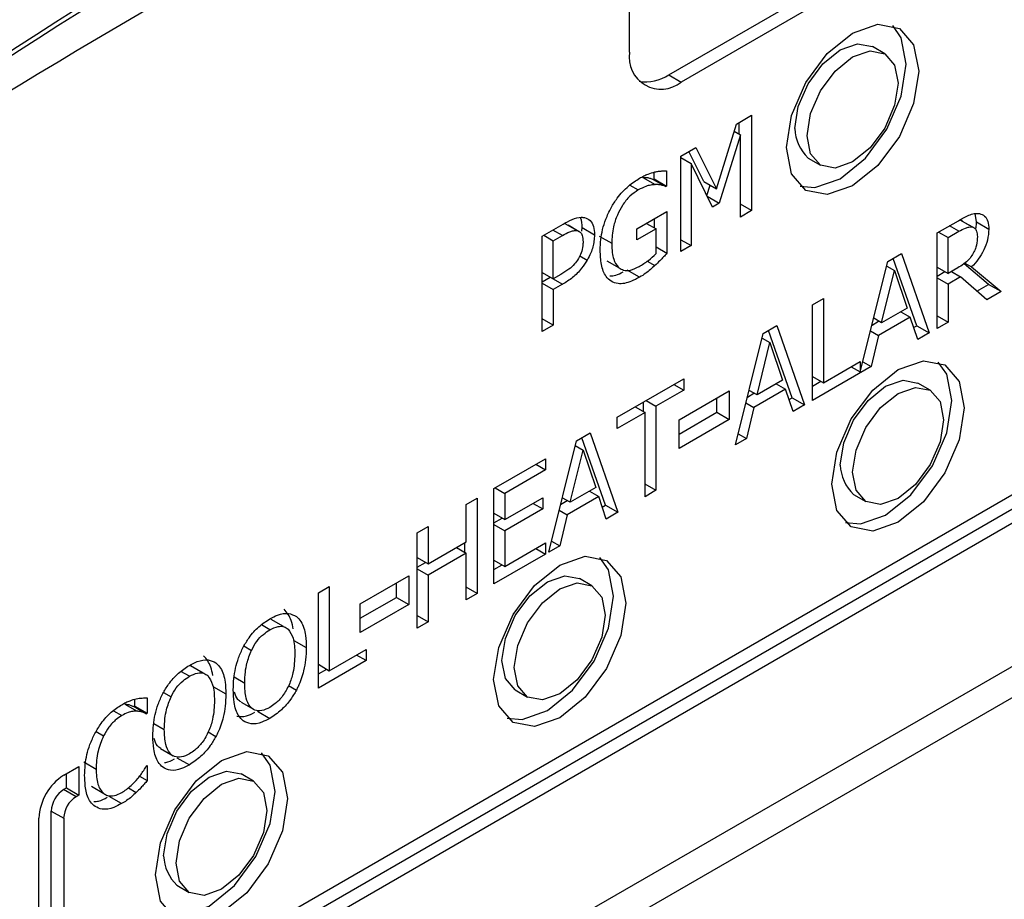
# Model space of a CAD drawing. Units: inches. Extents: x 0 to 118, y 0 to 91.
# Drawn here: x 13 to 14, y 81 to 81 of the extents above; entities that cross this region are included whole.
import ezdxf

# ---------------------------------------------------------------- set-up
doc = ezdxf.new("R2010")
doc.units = ezdxf.units.IN
doc.header["$MEASUREMENT"] = 0

msp = doc.modelspace()

# ---------------------------------------------------------------- linework, layer by layer
at = {"color": 7, "linetype": 'Continuous', "lineweight": 25}
for p, q in [((17.03932, 82.57405), (12.81966, 80.13809)), ((12.81965, 80.11156), (17.0623, 82.56078)), ((13.89092, 81.43221), (14.95158, 82.04451)), ((14.80108, 81.94538), (13.90153, 81.42608)), ((13.85733, 81.4516), (13.85733, 81.69898)), ((14.07575, 81.45023), (14.06514, 81.45635)), ((13.89092, 81.43221), (13.90153, 81.42608)), ((13.94873, 81.39016), (13.9618, 81.3977)), ((13.9618, 81.3977), (13.9618, 81.31605)), ((13.93166, 81.33484), (13.94873, 81.39016)), ((13.95119, 81.38166), (13.95119, 81.39158)), ((13.9524, 81.38096), (13.93395, 81.32247)), ((13.94688, 81.38415), (13.9524, 81.38096)), ((13.9524, 81.31062), (13.9524, 81.38096)), ((13.90118, 81.3627), (13.91401, 81.37011)), ((13.91401, 81.37011), (13.93166, 81.33484)), ((13.90117, 81.36151), (13.90994, 81.35645)), ((13.90118, 81.28105), (13.90118, 81.3627)), ((13.92105, 81.34097), (13.90816, 81.36673)), ((14.01015, 81.36108), (14.02075, 81.35496)), ((13.90994, 81.35645), (13.90994, 81.28611)), ((13.92822, 81.31916), (13.90994, 81.35645)), ((13.86873, 81.34444), (13.87934, 81.33832)), ((13.87848, 81.34319), (13.87848, 81.34896)), ((13.88908, 81.35016), (13.88908, 81.33706)), ((13.87768, 81.34272), (13.87848, 81.34319)), ((13.87768, 81.34272), (13.88828, 81.3366)), ((13.87848, 81.34319), (13.88908, 81.33706)), ((13.88908, 81.33706), (13.88828, 81.3366)), ((13.92105, 81.34097), (13.93166, 81.33484)), ((13.92344, 81.3289), (13.92629, 81.33794)), ((13.9237, 81.32839), (13.93395, 81.32247)), ((13.93395, 81.32247), (13.92822, 81.31916)), ((13.9618, 81.31605), (13.9524, 81.32147)), ((13.8637, 81.30051), (13.88937, 81.31533)), ((13.88937, 81.31533), (13.88937, 81.27966)), ((13.9618, 81.31605), (13.9524, 81.31062)), ((14.1542, 81.30645), (14.15302, 81.31354)), ((13.78262, 81.29426), (13.80038, 81.30451)), ((13.80181, 81.30508), (13.81241, 81.29896)), ((13.81423, 81.29805), (13.80465, 81.30358)), ((13.87183, 81.3052), (13.88009, 81.30044)), ((13.87876, 81.3012), (13.87876, 81.3092)), ((14.12057, 81.29695), (14.13879, 81.30747)), ((14.13993, 81.3082), (14.15054, 81.30208)), ((14.15303, 81.30075), (14.14243, 81.30687)), ((14.1542, 81.30645), (14.1648, 81.30032)), ((13.78262, 81.21261), (13.78262, 81.29426)), ((13.78388, 81.29499), (13.79201, 81.29029)), ((13.79201, 81.29029), (13.79981, 81.29479)), ((13.81526, 81.29746), (13.81515, 81.29752)), ((13.81642, 81.29842), (13.8167, 81.30157)), ((13.8167, 81.30157), (13.82731, 81.29545)), ((13.83143, 81.29426), (13.84204, 81.28813)), ((13.8637, 81.29098), (13.8637, 81.30051)), ((13.88009, 81.30044), (13.8637, 81.29098)), ((13.88009, 81.27933), (13.88009, 81.30044)), ((14.12057, 81.2153), (14.12057, 81.29695)), ((14.12183, 81.29768), (14.12996, 81.29298)), ((14.12996, 81.29298), (14.1393, 81.29837)), ((13.79201, 81.25773), (13.79201, 81.29029)), ((13.90117, 81.29117), (13.90994, 81.28611)), ((13.90994, 81.28611), (13.90118, 81.28105)), ((14.12996, 81.26228), (14.12996, 81.29298)), ((13.88009, 81.28502), (13.88937, 81.27966)), ((14.07845, 81.27264), (14.09002, 81.27932)), ((14.09002, 81.27932), (14.11386, 81.21143)), ((13.38357, 80.61061), (14.53262, 81.27394)), ((13.83791, 81.27325), (13.84851, 81.26712)), ((14.05484, 81.17814), (14.07845, 81.27264)), ((14.07742, 81.26853), (14.08401, 81.26473)), ((14.10326, 81.21755), (14.08299, 81.27526)), ((14.16468, 81.25301), (14.14362, 81.27061)), ((14.14434, 81.27124), (14.15013, 81.2679)), ((13.36236, 80.58612), (14.53262, 81.26169)), ((13.78262, 81.26316), (13.79201, 81.25773)), ((13.79843, 81.26144), (13.79201, 81.25773)), ((13.86588, 81.25908), (13.85527, 81.26521)), ((14.07312, 81.22), (14.08401, 81.26473)), ((14.08401, 81.26473), (14.09495, 81.2326)), ((14.12057, 81.2677), (14.12996, 81.26228)), ((14.12057, 81.26003), (14.12721, 81.26387)), ((14.13821, 81.26704), (14.12996, 81.26228)), ((14.13288, 81.26396), (14.14074, 81.25943)), ((14.15013, 81.2679), (14.17529, 81.24689)), ((14.54323, 81.25557), (13.37297, 80.57999)), ((13.78262, 81.25529), (13.78937, 81.25919)), ((13.78262, 81.2539), (13.79201, 81.24847)), ((13.78937, 81.25919), (13.79998, 81.25307)), ((13.79998, 81.25307), (13.79201, 81.24847)), ((14.12057, 81.25864), (14.12996, 81.25321)), ((14.14074, 81.25943), (14.12996, 81.25321)), ((14.12996, 81.25321), (14.12996, 81.22072)), ((14.16308, 81.23984), (14.14074, 81.25943)), ((14.15466, 81.24723), (14.16468, 81.25301)), ((14.17529, 81.24689), (14.16468, 81.25301)), ((13.79201, 81.24847), (13.79201, 81.21803)), ((14.17529, 81.24689), (14.16308, 81.23984)), ((14.01387, 81.23536), (14.02327, 81.24078)), ((14.01387, 81.1537), (14.01387, 81.23536)), ((14.02327, 81.24078), (14.02327, 81.16879)), ((14.09495, 81.2326), (14.07312, 81.22)), ((14.08951, 81.22946), (14.09753, 81.22483)), ((14.12057, 81.22615), (14.12996, 81.22072)), ((13.79201, 81.21803), (13.78262, 81.22346)), ((13.79201, 81.21803), (13.78262, 81.21261)), ((13.97175, 81.21104), (13.98333, 81.21773)), ((13.98333, 81.21773), (14.00717, 81.14983)), ((14.06485, 81.21821), (14.07054, 81.22149)), ((14.07312, 81.22), (14.06628, 81.22395)), ((14.09753, 81.22483), (14.07054, 81.20925)), ((14.10395, 81.2057), (14.09753, 81.22483)), ((14.12996, 81.22072), (14.12057, 81.2153)), ((13.94792, 81.11563), (13.97175, 81.21104)), ((13.99656, 81.15596), (13.9763, 81.21367)), ((14.06361, 81.21325), (14.07054, 81.20925)), ((14.10051, 81.21596), (14.10326, 81.21755)), ((14.10326, 81.21755), (14.11386, 81.21143)), ((14.11386, 81.21143), (14.10395, 81.2057)), ((13.96642, 81.15841), (13.97731, 81.20314)), ((13.97073, 81.20694), (13.97731, 81.20314)), ((13.97731, 81.20314), (13.98826, 81.17101)), ((14.07054, 81.20925), (14.06412, 81.18271)), ((14.02327, 81.16879), (14.05484, 81.18702)), ((14.05484, 81.18702), (14.05484, 81.17814)), ((14.05701, 81.18682), (14.06412, 81.18271)), ((14.06412, 81.18271), (14.01387, 81.1537)), ((14.04715, 81.18258), (14.05484, 81.17814)), ((13.84683, 81.13935), (13.90368, 81.17217)), ((13.89531, 81.16734), (13.90368, 81.16251)), ((13.90368, 81.17217), (13.90368, 81.16251)), ((13.98826, 81.17101), (13.96642, 81.15841)), ((13.98281, 81.16787), (13.99084, 81.16323)), ((14.01387, 81.17421), (14.02327, 81.16879)), ((14.01387, 81.16595), (14.02103, 81.17008)), ((14.11464, 81.16239), (14.10404, 81.16852)), ((13.90368, 81.16251), (13.87995, 81.14881)), ((13.89976, 81.13723), (13.94268, 81.16201)), ((13.94268, 81.16201), (13.94268, 81.13751)), ((13.95815, 81.15661), (13.96384, 81.1599)), ((13.96642, 81.15841), (13.95959, 81.16235)), ((13.99084, 81.16323), (13.96384, 81.14765)), ((13.99725, 81.14411), (13.99084, 81.16323)), ((13.86935, 81.14409), (13.86935, 81.15235)), ((13.87158, 81.15364), (13.87995, 81.14881)), ((13.93208, 81.14364), (13.93208, 81.15589)), ((13.95691, 81.15165), (13.96384, 81.14765)), ((13.99381, 81.15437), (13.99656, 81.15596)), ((13.99656, 81.15596), (14.00717, 81.14983)), ((13.87056, 81.14339), (13.84683, 81.12969)), ((13.86219, 81.14822), (13.87056, 81.14339)), ((13.87056, 81.07139), (13.87056, 81.14339)), ((13.87995, 81.14881), (13.87995, 81.07682)), ((13.89976, 81.12498), (13.93208, 81.14364)), ((13.93208, 81.14364), (13.94268, 81.13751)), ((13.96384, 81.14765), (13.95743, 81.12112)), ((14.00717, 81.14983), (13.99725, 81.14411)), ((13.84683, 81.12969), (13.84683, 81.13935)), ((13.94268, 81.13751), (13.89976, 81.11273)), ((13.89976, 81.11273), (13.89976, 81.13723)), ((13.81194, 81.11921), (13.82351, 81.12589)), ((13.82351, 81.12589), (13.84735, 81.058)), ((13.95031, 81.12523), (13.95743, 81.12112)), ((13.7881, 81.02379), (13.81194, 81.11921)), ((13.83674, 81.06412), (13.81648, 81.12183)), ((13.95743, 81.12112), (13.94792, 81.11563)), ((13.80661, 81.06657), (13.81749, 81.1113)), ((13.81091, 81.1151), (13.81749, 81.1113)), ((13.81749, 81.1113), (13.82844, 81.07917)), ((13.74117, 81.07835), (13.7854, 81.10389)), ((13.7854, 81.10389), (13.7854, 81.09423)), ((13.7854, 81.09423), (13.75056, 81.07412)), ((13.77704, 81.09906), (13.7854, 81.09423)), ((13.74117, 80.9967), (13.74117, 81.07835)), ((13.7422, 81.07895), (13.75056, 81.07412)), ((13.82844, 81.07917), (13.80661, 81.06657)), ((13.82299, 81.07603), (13.83102, 81.0714)), ((13.87055, 81.08224), (13.87995, 81.07682)), ((13.87995, 81.07682), (13.87056, 81.07139)), ((13.71744, 81.06466), (13.72684, 81.07008)), ((13.72684, 81.07008), (13.72684, 80.98843)), ((13.75056, 81.07412), (13.75056, 81.05175)), ((13.75056, 81.05175), (13.78305, 81.07051)), ((13.78305, 81.07051), (13.78305, 81.06085)), ((13.79834, 81.06478), (13.80402, 81.06806)), ((13.80661, 81.06657), (13.79977, 81.07052)), ((13.83102, 81.0714), (13.80403, 81.05582)), ((13.83743, 81.05227), (13.83102, 81.0714)), ((14.04904, 81.07325), (14.05965, 81.06713)), ((13.71744, 81.03263), (13.71744, 81.06466)), ((13.78305, 81.06085), (13.75056, 81.04209)), ((13.77469, 81.06568), (13.78305, 81.06085)), ((13.7971, 81.05982), (13.80403, 81.05582)), ((13.83399, 81.06253), (13.83674, 81.06412)), ((13.83674, 81.06412), (13.84735, 81.058)), ((13.84735, 81.058), (13.83743, 81.05227)), ((13.74117, 81.05718), (13.75056, 81.05175)), ((13.74117, 81.04891), (13.74832, 81.05304)), ((13.80403, 81.05582), (13.79761, 81.02928)), ((13.6755, 81.04044), (13.6849, 81.04587)), ((13.6849, 81.04587), (13.6849, 81.01384)), ((13.74117, 81.04752), (13.75056, 81.04209)), ((13.75056, 81.04209), (13.75056, 81.01179)), ((13.6755, 80.95879), (13.6755, 81.04044)), ((13.6849, 81.01384), (13.71744, 81.03263)), ((13.7905, 81.03339), (13.79761, 81.02928)), ((13.70908, 81.0278), (13.71744, 81.02297)), ((13.71623, 81.02367), (13.71623, 81.03193)), ((13.75056, 81.01179), (13.7854, 81.0319)), ((13.77704, 81.02707), (13.7854, 81.02224)), ((13.7854, 81.0319), (13.7854, 81.02224)), ((13.79761, 81.02928), (13.7881, 81.02379)), ((13.6755, 81.01927), (13.6849, 81.01384)), ((13.71744, 81.02297), (13.6849, 81.00418)), ((13.71744, 80.983), (13.71744, 81.02297)), ((13.7854, 81.02224), (13.74117, 80.9967)), ((13.74117, 81.01721), (13.75056, 81.01179)), ((13.6755, 81.011), (13.68266, 81.01514)), ((13.6755, 81.00961), (13.6849, 81.00418)), ((13.74117, 81.00895), (13.74832, 81.01308)), ((13.62668, 80.97959), (13.66834, 81.00363)), ((13.66834, 81.00363), (13.66834, 80.97914)), ((13.6849, 81.00418), (13.6849, 80.96422)), ((13.82507, 80.99523), (13.81447, 81.00135)), ((13.59096, 80.98911), (13.60036, 80.99454)), ((13.60036, 80.99454), (13.60036, 80.92254)), ((13.65773, 80.98526), (13.65773, 80.99751)), ((13.72684, 80.98843), (13.71744, 80.99386)), ((13.59096, 80.90746), (13.59096, 80.98911)), ((13.62668, 80.96734), (13.65773, 80.98526)), ((13.65773, 80.98526), (13.66834, 80.97914)), ((13.72684, 80.98843), (13.71744, 80.983)), ((13.62668, 80.95509), (13.62668, 80.97959)), ((13.66834, 80.97914), (13.62668, 80.95509)), ((13.56109, 80.9602), (13.55048, 80.96632)), ((13.6755, 80.96964), (13.6849, 80.96422)), ((13.6849, 80.96422), (13.6755, 80.95879)), ((13.57004, 80.94845), (13.58065, 80.94233)), ((13.60036, 80.92254), (13.63193, 80.94077)), ((13.63193, 80.94077), (13.63193, 80.93111)), ((13.63193, 80.93111), (13.62357, 80.93594)), ((13.49227, 80.92047), (13.48166, 80.92659)), ((13.63193, 80.93111), (13.59096, 80.90746)), ((13.59096, 80.92797), (13.60036, 80.92254)), ((13.59096, 80.9197), (13.59812, 80.92384)), ((13.50122, 80.90872), (13.51183, 80.9026)), ((13.75947, 80.90609), (13.77008, 80.89996)), ((13.43395, 80.89219), (13.43395, 80.89813)), ((13.44456, 80.89917), (13.44456, 80.88607)), ((13.42524, 80.89398), (13.43585, 80.88785)), ((13.4332, 80.89176), (13.43395, 80.89219)), ((13.4332, 80.89176), (13.44381, 80.88564)), ((13.43395, 80.89219), (13.44456, 80.88607)), ((13.52477, 80.89561), (13.53538, 80.88949)), ((13.44456, 80.88607), (13.44381, 80.88564)), ((13.53875, 80.88784), (13.54936, 80.88172)), ((13.45595, 80.85588), (13.46655, 80.84976)), ((13.46993, 80.84812), (13.48054, 80.84199)), ((13.37297, 80.83312), (13.38595, 80.84061)), ((13.38595, 80.84061), (13.38595, 80.81612)), ((13.39011, 80.84452), (13.40072, 80.83839)), ((13.44387, 80.84107), (13.44456, 80.84147)), ((13.44456, 80.84147), (13.44456, 80.8285)), ((13.37534, 80.82224), (13.37534, 80.83449)), ((13.43798, 80.83229), (13.44456, 80.8285)), ((13.53551, 80.82806), (13.5249, 80.83419)), ((13.37296, 80.82087), (13.37534, 80.82224)), ((13.37534, 80.82224), (13.38595, 80.81612)), ((13.39665, 80.82361), (13.40725, 80.81748)), ((13.42843, 80.82232), (13.43516, 80.81844)), ((13.38357, 80.81475), (13.37296, 80.82087)), ((13.38595, 80.81612), (13.38357, 80.81475)), ((13.42255, 80.80878), (13.41194, 80.8149)), ((13.35175, 80.59224), (13.35175, 80.79638)), ((13.36236, 80.62286), (13.36236, 80.8025)), ((13.36236, 80.8025), (13.37297, 80.79638)), ((13.37297, 80.79638), (13.37297, 80.61674)), ((13.4699, 80.73892), (13.48051, 80.7328))]:
    msp.add_line(p, q, dxfattribs=at)
at = {"color": 8, "linetype": 'Continuous', "lineweight": 25}
for p, q in [((13.85768, 81.33792), (13.86484, 81.33379)), ((14.1393, 81.29837), (14.13117, 81.30307)), ((13.79981, 81.29479), (13.79167, 81.29949)), ((13.81467, 81.27747), (13.82112, 81.27374)), ((13.8724, 81.27278), (13.87894, 81.26901)), ((13.54942, 80.95745), (13.54221, 80.96162)), ((13.52725, 80.94365), (13.53372, 80.93992)), ((13.4806, 80.91772), (13.47339, 80.92189)), ((13.51886, 80.91713), (13.52793, 80.9119)), ((13.56549, 80.90986), (13.57217, 80.906)), ((13.45843, 80.90393), (13.4649, 80.90019)), ((13.41554, 80.88826), (13.42267, 80.88415)), ((13.45004, 80.8774), (13.45911, 80.87217)), ((13.40066, 80.87039), (13.40702, 80.86671)), ((13.49667, 80.87013), (13.50335, 80.86627))]:
    msp.add_line(p, q, dxfattribs=at)
at = {"color": 7, "linetype": 'Continuous', "lineweight": 25, "flags": 128}
for points in [[(13.99168, 81.36994), (13.99599, 81.39742), (14.00825, 81.42569), (14.02661, 81.45045), (14.04825, 81.46792), (14.0699, 81.47544), (14.08825, 81.47188), (14.10051, 81.45776), (14.10482, 81.43525), (14.10051, 81.40777), (14.08825, 81.37949), (14.0699, 81.35474), (14.04825, 81.33727), (14.02661, 81.32975), (14.00825, 81.33331), (13.99599, 81.34743), (13.99168, 81.36994)], [(14.00331, 81.33698), (14.016, 81.33587), (14.03765, 81.34339), (14.05929, 81.36086), (14.07765, 81.38562), (14.08991, 81.41389), (14.09421, 81.44137), (14.08991, 81.46389), (14.08259, 81.47433)], [(13.99875, 81.38627), (14.00171, 81.40516), (14.01015, 81.4246), (14.02276, 81.44162), (14.03765, 81.45363), (14.05253, 81.4588), (14.06514, 81.45635)], [(14.00936, 81.38014), (14.01232, 81.39904), (14.02075, 81.41847), (14.03337, 81.43549), (14.04825, 81.4475), (14.06314, 81.45268), (14.07575, 81.45023), (14.08418, 81.44052), (14.08714, 81.42505), (14.08418, 81.40615), (14.07575, 81.38671), (14.06314, 81.36969), (14.04825, 81.35768), (14.03337, 81.35251), (14.02075, 81.35496), (14.01232, 81.36467), (14.00936, 81.38014)], [(14.03058, 81.0821), (14.03488, 81.10959), (14.04714, 81.13786), (14.0655, 81.16261), (14.08714, 81.18008), (14.10879, 81.18761), (14.12714, 81.18404), (14.13941, 81.16993), (14.14371, 81.14742), (14.13941, 81.11993), (14.12714, 81.09166), (14.10879, 81.06691), (14.08714, 81.04944), (14.0655, 81.04191), (14.04714, 81.04548), (14.03488, 81.05959), (14.03058, 81.0821)], [(14.0422, 81.04915), (14.05489, 81.04804), (14.07654, 81.05556), (14.09818, 81.07303), (14.11654, 81.09778), (14.1288, 81.12605), (14.1331, 81.15354), (14.1288, 81.17605), (14.12148, 81.18649)], [(14.03765, 81.09843), (14.04061, 81.11733), (14.04904, 81.13676), (14.06165, 81.15378), (14.07654, 81.16579), (14.09142, 81.17097), (14.10404, 81.16852)], [(14.04825, 81.09231), (14.05121, 81.1112), (14.05964, 81.13064), (14.07226, 81.14766), (14.08714, 81.15967), (14.10203, 81.16484), (14.11464, 81.16239), (14.12308, 81.15269), (14.12604, 81.13721), (14.12308, 81.11832), (14.11464, 81.09888), (14.10203, 81.08186), (14.08714, 81.06985), (14.07226, 81.06468), (14.05964, 81.06713), (14.05121, 81.07683), (14.04825, 81.09231)], [(13.74101, 80.91494), (13.74531, 80.94242), (13.75758, 80.97069), (13.77593, 80.99545), (13.79758, 81.01292), (13.81922, 81.02044), (13.83758, 81.01688), (13.84984, 81.00276), (13.85414, 80.98025), (13.84984, 80.95277), (13.83758, 80.9245), (13.81922, 80.89974), (13.79758, 80.88227), (13.77593, 80.87475), (13.75758, 80.87831), (13.74531, 80.89243), (13.74101, 80.91494)], [(13.75263, 80.88199), (13.76532, 80.88087), (13.78697, 80.8884), (13.80862, 80.90587), (13.82697, 80.93062), (13.83923, 80.95889), (13.84354, 80.98638), (13.83923, 81.00889), (13.83192, 81.01933)], [(13.74808, 80.93127), (13.75104, 80.95016), (13.75947, 80.9696), (13.77209, 80.98662), (13.78697, 80.99863), (13.80185, 81.0038), (13.81447, 81.00135)], [(13.75869, 80.92515), (13.76165, 80.94404), (13.77008, 80.96348), (13.78269, 80.98049), (13.79758, 80.9925), (13.81246, 80.99768), (13.82508, 80.99523), (13.83351, 80.98552), (13.83647, 80.97005), (13.83351, 80.95115), (13.82508, 80.93171), (13.81246, 80.9147), (13.79758, 80.90269), (13.78269, 80.89751), (13.77008, 80.89996), (13.76165, 80.90967), (13.75869, 80.92515)], [(13.75947, 80.90609), (13.75947, 80.90609), (13.75104, 80.91579), (13.74808, 80.93127)], [(13.45144, 80.74778), (13.45575, 80.77526), (13.46801, 80.80353), (13.48636, 80.82829), (13.50801, 80.84575), (13.52966, 80.85328), (13.54801, 80.84971), (13.56027, 80.8356), (13.56458, 80.81309), (13.56027, 80.7856), (13.54801, 80.75733), (13.52966, 80.73258), (13.50801, 80.71511), (13.48636, 80.70758), (13.46801, 80.71115), (13.45575, 80.72526), (13.45144, 80.74778)], [(13.46306, 80.71482), (13.47575, 80.71371), (13.4974, 80.72123), (13.51905, 80.7387), (13.5374, 80.76346), (13.54966, 80.79173), (13.55397, 80.81921), (13.54966, 80.84172), (13.54235, 80.85217)], [(13.45851, 80.7641), (13.46147, 80.783), (13.4699, 80.80244), (13.48252, 80.81945), (13.4974, 80.83146), (13.51228, 80.83664), (13.5249, 80.83419)], [(13.46912, 80.75798), (13.47208, 80.77688), (13.48051, 80.79631), (13.49313, 80.81333), (13.50801, 80.82534), (13.52289, 80.83051), (13.53551, 80.82806), (13.54394, 80.81836), (13.5469, 80.80288), (13.54394, 80.78399), (13.53551, 80.76455), (13.52289, 80.74753), (13.50801, 80.73552), (13.49313, 80.73035), (13.48051, 80.7328), (13.47208, 80.7425), (13.46912, 80.75798)]]:
    msp.add_lwpolyline(points, dxfattribs=at)
at = {"color": 7, "linetype": 'Continuous', "lineweight": 25}
for centre, radius, start, end in [((16.01421, 77.29972), 4.94601, 115.85428, 130.23207), ((16.0189, 77.29563), 4.94835, 115.85596, 130.28023), ((15.76546, 77.45316), 4.65485, 114.15231, 129.26053), ((13.88428, 81.44723), 0.02729, 170.78522, 309.20403), ((13.87167, 81.46041), 0.03415, 259.47846, 304.31606), ((14.03647, 81.38816), 0.03777, 182.87902, 225.80744), ((14.07536, 81.10033), 0.03777, 182.8781, 225.80836), ((13.39781, 80.79428), 0.0461, 122.60483, 177.39647), ((13.38539, 80.80145), 0.02305, 122.60719, 177.39281), ((13.39599, 80.79533), 0.02305, 122.60719, 177.39281), ((13.49623, 80.766), 0.03777, 182.8781, 225.80836)]:
    msp.add_arc(centre, radius, start, end, dxfattribs=at)
for points, knots in [([(13.86593, 81.34381), (13.86714, 81.34448), (13.86955, 81.34581), (13.87396, 81.34775), (13.87709, 81.3486), (13.87906, 81.34914)], [0, 0, 0, 0, 0.27136, 0.542859, 1, 1, 1, 1]), ([(13.86873, 81.34444), (13.86988, 81.34447), (13.87207, 81.34452), (13.87501, 81.3438), (13.87678, 81.34308), (13.87768, 81.34272)], [0, 0, 0, 0, 0.352054, 0.674435, 1, 1, 1, 1]), ([(13.87906, 81.34914), (13.88007, 81.34935), (13.88209, 81.34978), (13.88543, 81.35008), (13.88774, 81.35013), (13.88908, 81.35016)], [0, 0, 0, 0, 0.293391, 0.586825, 1, 1, 1, 1]), ([(13.84152, 81.31854), (13.84322, 81.32133), (13.8475, 81.32835), (13.85607, 81.33738), (13.86275, 81.34174), (13.86593, 81.34381)], [0, 0, 0, 0, 0.256341, 0.645688, 1, 1, 1, 1]), ([(13.87934, 81.33832), (13.87804, 81.33823), (13.87545, 81.33804), (13.8706, 81.33677), (13.86701, 81.33491), (13.86484, 81.33379)], [0, 0, 0, 0, 0.28362, 0.566998, 1, 1, 1, 1]), ([(13.88828, 81.3366), (13.88732, 81.33699), (13.88548, 81.33774), (13.88251, 81.33839), (13.8804, 81.33835), (13.87934, 81.33832)], [0, 0, 0, 0, 0.351867, 0.6734822, 1, 1, 1, 1]), ([(13.86484, 81.33379), (13.8624, 81.33216), (13.85749, 81.32888), (13.85119, 81.32098), (13.84641, 81.31187), (13.84267, 81.3005), (13.84228, 81.29276), (13.84204, 81.28813)], [0, 0, 0, 0, 0.179648, 0.360482, 0.522322, 0.714415, 1, 1, 1, 1]), ([(13.83224, 81.28215), (13.83234, 81.28519), (13.83262, 81.29353), (13.83551, 81.30628), (13.83992, 81.31527), (13.84152, 81.31854)], [0, 0, 0, 0, 0.267974, 0.73348, 1, 1, 1, 1]), ([(14.13879, 81.30747), (14.14179, 81.30915), (14.14636, 81.3117), (14.15253, 81.31389), (14.15534, 81.31367), (14.15678, 81.31356)], [0, 0, 0, 0, 0.4833593, 0.7350797, 1, 1, 1, 1]), ([(14.15678, 81.31356), (14.15838, 81.31303), (14.16158, 81.31198), (14.16445, 81.30716), (14.16469, 81.3026), (14.1648, 81.30032)], [0, 0, 0, 0, 0.3324655, 0.6661912, 1, 1, 1, 1]), ([(13.80038, 81.30451), (13.80302, 81.30595), (13.80831, 81.30884), (13.8147, 81.31069), (13.81792, 81.31024), (13.81889, 81.3101)], [0, 0, 0, 0, 0.410467, 0.823805, 1, 1, 1, 1]), ([(13.8167, 81.30157), (13.8167, 81.30453), (13.8167, 81.30789), (13.81532, 81.30993), (13.81515, 81.31018)], [0, 0, 0, 0, 0.8782887, 1, 1, 1, 1]), ([(13.81889, 81.3101), (13.82058, 81.30946), (13.82396, 81.30818), (13.82692, 81.30283), (13.82718, 81.29791), (13.82731, 81.29545)], [0, 0, 0, 0, 0.332232, 0.665174, 1, 1, 1, 1]), ([(14.1393, 81.29837), (14.14118, 81.2994), (14.14404, 81.30096), (14.14787, 81.30223), (14.14964, 81.30213), (14.15054, 81.30208)], [0, 0, 0, 0, 0.483695, 0.736473, 1, 1, 1, 1]), ([(14.13993, 81.3082), (14.14085, 81.308), (14.14184, 81.30779), (14.14236, 81.30689), (14.14239, 81.30683)], [0, 0, 0, 0, 0.931623, 1, 1, 1, 1]), ([(14.15054, 81.30208), (14.15138, 81.30178), (14.15307, 81.30117), (14.15471, 81.29826), (14.1549, 81.29543), (14.15501, 81.29381)], [0, 0, 0, 0, 0.298027, 0.59672, 1, 1, 1, 1]), ([(14.15383, 81.30121), (14.15385, 81.30126), (14.1543, 81.30312), (14.15425, 81.3048), (14.1542, 81.30645)], [0, 0, 0, 0, 0.024387, 1, 1, 1, 1]), ([(13.79981, 81.29479), (13.80191, 81.29594), (13.80512, 81.2977), (13.80943, 81.29915), (13.8114, 81.29902), (13.81241, 81.29896)], [0, 0, 0, 0, 0.483626, 0.736213, 1, 1, 1, 1]), ([(13.81241, 81.29896), (13.81337, 81.29862), (13.81529, 81.29795), (13.8172, 81.29464), (13.8174, 81.29136), (13.81751, 81.28946)], [0, 0, 0, 0, 0.294242, 0.588993, 1, 1, 1, 1]), ([(13.82731, 81.29545), (13.82723, 81.29363), (13.82699, 81.28874), (13.82496, 81.28109), (13.8222, 81.27579), (13.82112, 81.27374)], [0, 0, 0, 0, 0.266752, 0.716125, 1, 1, 1, 1]), ([(14.1648, 81.30032), (14.16462, 81.29721), (14.16427, 81.29148), (14.16081, 81.28235), (14.15604, 81.27436), (14.15209, 81.27004), (14.15013, 81.2679)], [0, 0, 0, 0, 0.284895, 0.524863, 0.763976, 1, 1, 1, 1]), ([(14.15501, 81.29381), (14.15489, 81.29148), (14.15472, 81.28794), (14.15313, 81.28263), (14.15172, 81.28001), (14.15099, 81.27865)], [0, 0, 0, 0, 0.481853, 0.732186, 1, 1, 1, 1]), ([(13.81751, 81.28946), (13.81748, 81.28828), (13.81739, 81.28527), (13.81623, 81.28022), (13.81435, 81.27664), (13.8135, 81.27504)], [0, 0, 0, 0, 0.261216, 0.667284, 1, 1, 1, 1]), ([(13.84204, 81.28813), (13.84212, 81.2854), (13.84226, 81.28056), (13.84381, 81.27348), (13.84605, 81.26919), (13.84817, 81.26741), (13.84851, 81.26712)], [0, 0, 0, 0, 0.3158474, 0.5590723, 0.9286729, 1, 1, 1, 1]), ([(13.84147, 81.25564), (13.84, 81.25688), (13.83606, 81.26021), (13.83278, 81.26947), (13.83242, 81.27802), (13.83224, 81.28215)], [0, 0, 0, 0, 0.233459, 0.629956, 1, 1, 1, 1]), ([(13.86553, 81.26828), (13.86686, 81.26909), (13.86953, 81.2707), (13.87445, 81.2741), (13.87791, 81.27731), (13.88009, 81.27933)], [0, 0, 0, 0, 0.270178, 0.54022, 1, 1, 1, 1]), ([(13.88937, 81.27966), (13.88837, 81.27858), (13.88636, 81.27642), (13.88292, 81.27278), (13.88041, 81.2704), (13.87894, 81.26901)], [0, 0, 0, 0, 0.293224, 0.586326, 1, 1, 1, 1]), ([(14.15099, 81.27865), (14.15004, 81.27719), (14.14786, 81.27388), (14.14327, 81.27017), (14.13997, 81.26813), (14.13821, 81.26704)], [0, 0, 0, 0, 0.269288, 0.612184, 1, 1, 1, 1]), ([(13.8135, 81.27504), (13.81247, 81.27343), (13.81014, 81.2698), (13.80476, 81.26528), (13.80075, 81.26285), (13.79843, 81.26144)], [0, 0, 0, 0, 0.249293, 0.564934, 1, 1, 1, 1]), ([(13.82112, 81.27374), (13.81958, 81.27134), (13.81593, 81.26566), (13.80851, 81.25835), (13.80287, 81.25486), (13.79998, 81.25307)], [0, 0, 0, 0, 0.262961, 0.622923, 1, 1, 1, 1]), ([(13.84851, 81.26712), (13.84966, 81.2664), (13.85237, 81.26468), (13.85829, 81.26471), (13.86304, 81.26705), (13.86553, 81.26828)], [0, 0, 0, 0, 0.259124, 0.611621, 1, 1, 1, 1]), ([(13.87894, 81.26901), (13.87767, 81.26786), (13.87513, 81.26558), (13.87078, 81.26203), (13.86767, 81.26016), (13.86588, 81.25908)], [0, 0, 0, 0, 0.297912, 0.595986, 1, 1, 1, 1]), ([(13.84036, 81.26029), (13.84208, 81.26032), (13.84568, 81.2604), (13.84967, 81.26252), (13.85176, 81.26363)], [0, 0, 0, 0, 0.477757, 1, 1, 1, 1]), ([(13.86588, 81.25908), (13.86357, 81.25787), (13.85721, 81.25452), (13.84836, 81.25261), (13.84338, 81.2548), (13.84147, 81.25564)], [0, 0, 0, 0, 0.259818, 0.715117, 1, 1, 1, 1]), ([(13.56942, 80.95819), (13.56898, 80.96068), (13.56775, 80.96771), (13.56399, 80.97217), (13.56156, 80.97506)], [0, 0, 0, 0, 0.3541924, 1, 1, 1, 1]), ([(13.52661, 80.94263), (13.52821, 80.94537), (13.53201, 80.9519), (13.53997, 80.96066), (13.54621, 80.96475), (13.54936, 80.96682)], [0, 0, 0, 0, 0.264096, 0.628549, 1, 1, 1, 1]), ([(13.54936, 80.96682), (13.55161, 80.96799), (13.55716, 80.97087), (13.56542, 80.97227), (13.57001, 80.97), (13.57217, 80.96893)], [0, 0, 0, 0, 0.265795, 0.655107, 1, 1, 1, 1]), ([(13.57217, 80.96893), (13.57353, 80.96755), (13.57745, 80.96358), (13.58023, 80.95412), (13.58052, 80.94578), (13.58065, 80.94233)], [0, 0, 0, 0, 0.239031, 0.68484, 1, 1, 1, 1]), ([(13.53372, 80.93992), (13.53512, 80.94252), (13.53793, 80.94773), (13.54367, 80.95378), (13.54759, 80.95628), (13.54942, 80.95745)], [0, 0, 0, 0, 0.34607, 0.694299, 1, 1, 1, 1]), ([(13.54942, 80.95745), (13.5518, 80.95861), (13.55617, 80.96073), (13.56162, 80.96054), (13.564, 80.95879), (13.56506, 80.95801)], [0, 0, 0, 0, 0.397258, 0.731631, 1, 1, 1, 1]), ([(13.56506, 80.95801), (13.56668, 80.95565), (13.56935, 80.95177), (13.57065, 80.9439), (13.57078, 80.9391), (13.57085, 80.93667)], [0, 0, 0, 0, 0.434806, 0.714363, 1, 1, 1, 1]), ([(13.51813, 80.90624), (13.51821, 80.90937), (13.51837, 80.9153), (13.51992, 80.92451), (13.52247, 80.93364), (13.52521, 80.9396), (13.52661, 80.94263)], [0, 0, 0, 0, 0.274636, 0.519998, 0.755467, 1, 1, 1, 1]), ([(13.52793, 80.9119), (13.52804, 80.91505), (13.52822, 80.92051), (13.52979, 80.92997), (13.53226, 80.93622), (13.53372, 80.93992)], [0, 0, 0, 0, 0.357738, 0.619376, 1, 1, 1, 1]), ([(13.58065, 80.94233), (13.58054, 80.93885), (13.58034, 80.93249), (13.57828, 80.9212), (13.57538, 80.91231), (13.57264, 80.90692), (13.57217, 80.906)], [0, 0, 0, 0, 0.304557, 0.557747, 0.924471, 1, 1, 1, 1]), ([(13.48054, 80.92709), (13.48279, 80.92826), (13.48834, 80.93114), (13.4966, 80.93254), (13.50119, 80.93027), (13.50335, 80.9292)], [0, 0, 0, 0, 0.265812, 0.655086, 1, 1, 1, 1]), ([(13.5006, 80.91847), (13.50016, 80.92095), (13.49893, 80.92798), (13.49517, 80.93244), (13.49274, 80.93533)], [0, 0, 0, 0, 0.3541924, 1, 1, 1, 1]), ([(13.57085, 80.93667), (13.57063, 80.93142), (13.57027, 80.92307), (13.56626, 80.91044), (13.56091, 80.90103), (13.5548, 80.89458), (13.55098, 80.89215), (13.54942, 80.89115)], [0, 0, 0, 0, 0.327826, 0.521284, 0.716289, 0.883745, 1, 1, 1, 1]), ([(13.45779, 80.9029), (13.45939, 80.90564), (13.46319, 80.91217), (13.47115, 80.92093), (13.47739, 80.92502), (13.48054, 80.92709)], [0, 0, 0, 0, 0.264081, 0.628571, 1, 1, 1, 1]), ([(13.50335, 80.9292), (13.50471, 80.92782), (13.50863, 80.92386), (13.51141, 80.91439), (13.51171, 80.90605), (13.51183, 80.9026)], [0, 0, 0, 0, 0.23903, 0.684837, 1, 1, 1, 1]), ([(13.4649, 80.90019), (13.4663, 80.90279), (13.46912, 80.908), (13.47485, 80.91405), (13.47877, 80.91655), (13.4806, 80.91772)], [0, 0, 0, 0, 0.346143, 0.694294, 1, 1, 1, 1]), ([(13.4806, 80.91772), (13.48298, 80.91888), (13.48735, 80.921), (13.4928, 80.92081), (13.49518, 80.91906), (13.49624, 80.91828)], [0, 0, 0, 0, 0.39732, 0.731586, 1, 1, 1, 1]), ([(13.49624, 80.91828), (13.49786, 80.91592), (13.50053, 80.91204), (13.50183, 80.90418), (13.50196, 80.89937), (13.50203, 80.89694)], [0, 0, 0, 0, 0.434806, 0.714363, 1, 1, 1, 1]), ([(13.52655, 80.87967), (13.52521, 80.881), (13.5214, 80.88477), (13.51859, 80.89418), (13.51827, 80.90255), (13.51813, 80.90624)], [0, 0, 0, 0, 0.233276, 0.661553, 1, 1, 1, 1]), ([(13.54942, 80.89115), (13.5471, 80.89002), (13.54246, 80.88775), (13.53654, 80.88835), (13.53179, 80.89202), (13.52843, 80.89975), (13.52811, 80.90746), (13.52793, 80.9119)], [0, 0, 0, 0, 0.170961, 0.343122, 0.493894, 0.708305, 1, 1, 1, 1]), ([(13.57217, 80.906), (13.57062, 80.90332), (13.56696, 80.897), (13.55904, 80.88812), (13.55272, 80.88394), (13.54936, 80.88172)], [0, 0, 0, 0, 0.257099, 0.605791, 1, 1, 1, 1]), ([(13.42272, 80.89345), (13.42391, 80.8941), (13.42628, 80.89541), (13.43046, 80.89721), (13.43338, 80.89802), (13.43516, 80.89851)], [0, 0, 0, 0, 0.281988, 0.564029, 1, 1, 1, 1]), ([(13.43516, 80.89851), (13.436, 80.89866), (13.43768, 80.89895), (13.44083, 80.89922), (13.44309, 80.89919), (13.44456, 80.89917)], [0, 0, 0, 0, 0.259576, 0.519182, 1, 1, 1, 1]), ([(13.44931, 80.86651), (13.44939, 80.86964), (13.44955, 80.87557), (13.4511, 80.88478), (13.45365, 80.89391), (13.45639, 80.89987), (13.45779, 80.9029)], [0, 0, 0, 0, 0.274647, 0.520016, 0.755491, 1, 1, 1, 1]), ([(13.45911, 80.87217), (13.45921, 80.87532), (13.4594, 80.88078), (13.46097, 80.89024), (13.46344, 80.89649), (13.4649, 80.90019)], [0, 0, 0, 0, 0.357738, 0.619376, 1, 1, 1, 1]), ([(13.51183, 80.9026), (13.51172, 80.89912), (13.51152, 80.89276), (13.50946, 80.88147), (13.50656, 80.87258), (13.50382, 80.86719), (13.50335, 80.86627)], [0, 0, 0, 0, 0.30456, 0.557748, 0.924471, 1, 1, 1, 1]), ([(13.5249, 80.89582), (13.52385, 80.89645), (13.52107, 80.89814), (13.51987, 80.90188), (13.51912, 80.90421)], [0, 0, 0, 0, 0.376658, 1, 1, 1, 1]), ([(13.39975, 80.86893), (13.40143, 80.8718), (13.4054, 80.87856), (13.41346, 80.88739), (13.41969, 80.89146), (13.42272, 80.89345)], [0, 0, 0, 0, 0.2740681, 0.6456814, 1, 1, 1, 1]), ([(13.42524, 80.89398), (13.42617, 80.8939), (13.42807, 80.89374), (13.43068, 80.89287), (13.43236, 80.89213), (13.4332, 80.89176)], [0, 0, 0, 0, 0.322891, 0.660509, 1, 1, 1, 1]), ([(13.50203, 80.89694), (13.50181, 80.89169), (13.50145, 80.88334), (13.49744, 80.87071), (13.49209, 80.8613), (13.48598, 80.85485), (13.48216, 80.85242), (13.4806, 80.85142)], [0, 0, 0, 0, 0.327829, 0.521287, 0.716291, 0.883745, 1, 1, 1, 1]), ([(13.42267, 80.88415), (13.4211, 80.88312), (13.41727, 80.88062), (13.41162, 80.87463), (13.40851, 80.86928), (13.40702, 80.86671)], [0, 0, 0, 0, 0.264963, 0.646881, 1, 1, 1, 1]), ([(13.43585, 80.88785), (13.43461, 80.88784), (13.43213, 80.88782), (13.42771, 80.88681), (13.4245, 80.88512), (13.42267, 80.88415)], [0, 0, 0, 0, 0.301002, 0.602006, 1, 1, 1, 1]), ([(13.44381, 80.88564), (13.44301, 80.88599), (13.44137, 80.88671), (13.43877, 80.8876), (13.43682, 80.88777), (13.43585, 80.88785)], [0, 0, 0, 0, 0.322722, 0.659574, 1, 1, 1, 1]), ([(13.5212, 80.8835), (13.52384, 80.88328), (13.52862, 80.88289), (13.53411, 80.88566), (13.53657, 80.88691)], [0, 0, 0, 0, 0.551828, 1, 1, 1, 1]), ([(13.54936, 80.88172), (13.54711, 80.88055), (13.54156, 80.87766), (13.53326, 80.8762), (13.5287, 80.87856), (13.52655, 80.87967)], [0, 0, 0, 0, 0.2652043, 0.6549514, 1, 1, 1, 1]), ([(13.4806, 80.85142), (13.47828, 80.85029), (13.47364, 80.84802), (13.46772, 80.84863), (13.46297, 80.85229), (13.4596, 80.86002), (13.45929, 80.86773), (13.45911, 80.87217)], [0, 0, 0, 0, 0.1709243, 0.3430898, 0.4938654, 0.7082975, 1, 1, 1, 1]), ([(13.39092, 80.83274), (13.39101, 80.83587), (13.39125, 80.84424), (13.394, 80.85689), (13.39823, 80.86576), (13.39975, 80.86893)], [0, 0, 0, 0, 0.277239, 0.741524, 1, 1, 1, 1]), ([(13.40702, 80.86671), (13.40524, 80.8623), (13.40239, 80.85522), (13.40094, 80.84573), (13.40079, 80.84086), (13.40072, 80.83839)], [0, 0, 0, 0, 0.450189, 0.721831, 1, 1, 1, 1]), ([(13.45773, 80.83994), (13.45639, 80.84127), (13.45258, 80.84504), (13.44977, 80.85445), (13.44945, 80.86282), (13.44931, 80.86651)], [0, 0, 0, 0, 0.233276, 0.661553, 1, 1, 1, 1]), ([(13.45608, 80.85609), (13.45503, 80.85672), (13.45225, 80.85841), (13.45105, 80.86215), (13.4503, 80.86448)], [0, 0, 0, 0, 0.376638, 1, 1, 1, 1]), ([(13.50335, 80.86627), (13.5018, 80.86359), (13.49814, 80.85727), (13.49022, 80.84839), (13.4839, 80.84421), (13.48054, 80.84199)], [0, 0, 0, 0, 0.257065, 0.605834, 1, 1, 1, 1]), ([(13.45922, 80.84404), (13.45965, 80.84404), (13.46226, 80.84405), (13.46525, 80.84575), (13.46775, 80.84718)], [0, 0, 0, 0, 0.164116, 1, 1, 1, 1]), ([(13.43636, 80.83019), (13.43721, 80.83127), (13.43898, 80.83352), (13.44149, 80.83717), (13.44307, 80.83977), (13.44387, 80.84107)], [0, 0, 0, 0, 0.315929, 0.65678, 1, 1, 1, 1]), ([(13.48054, 80.84199), (13.47829, 80.84082), (13.47274, 80.83793), (13.46444, 80.83647), (13.45988, 80.83883), (13.45773, 80.83994)], [0, 0, 0, 0, 0.265188, 0.654973, 1, 1, 1, 1]), ([(13.3998, 80.80637), (13.39843, 80.80758), (13.39458, 80.811), (13.39144, 80.82021), (13.39109, 80.82872), (13.39092, 80.83274)], [0, 0, 0, 0, 0.226193, 0.63501, 1, 1, 1, 1]), ([(13.40072, 80.83839), (13.40094, 80.83389), (13.40126, 80.82738), (13.40407, 80.82076), (13.40618, 80.81859), (13.40725, 80.81748)], [0, 0, 0, 0, 0.525559, 0.758353, 1, 1, 1, 1]), ([(13.42267, 80.81824), (13.42403, 80.81908), (13.42675, 80.82077), (13.43142, 80.82468), (13.43451, 80.82812), (13.43636, 80.83019)], [0, 0, 0, 0, 0.285799, 0.5718436, 1, 1, 1, 1]), ([(13.44456, 80.8285), (13.44363, 80.82747), (13.44178, 80.82541), (13.43873, 80.82187), (13.43646, 80.81969), (13.43516, 80.81844)], [0, 0, 0, 0, 0.299495, 0.598946, 1, 1, 1, 1]), ([(13.39871, 80.81068), (13.40007, 80.81067), (13.40369, 80.81064), (13.40777, 80.81283), (13.41032, 80.8142)], [0, 0, 0, 0, 0.375738, 1, 1, 1, 1]), ([(13.40725, 80.81748), (13.40833, 80.81682), (13.41089, 80.81524), (13.41625, 80.81518), (13.42053, 80.81723), (13.42267, 80.81824)], [0, 0, 0, 0, 0.264923, 0.633749, 1, 1, 1, 1]), ([(13.43516, 80.81844), (13.43381, 80.81717), (13.4311, 80.81462), (13.42687, 80.81133), (13.424, 80.80963), (13.42255, 80.80878)], [0, 0, 0, 0, 0.330583, 0.662379, 1, 1, 1, 1]), ([(13.42255, 80.80878), (13.42032, 80.80763), (13.41456, 80.80464), (13.40631, 80.80317), (13.40175, 80.80541), (13.3998, 80.80637)], [0, 0, 0, 0, 0.265336, 0.686354, 1, 1, 1, 1])]:
    msp.add_open_spline(points, degree=3, knots=knots, dxfattribs=at)

doc.saveas('drawing.dxf')
